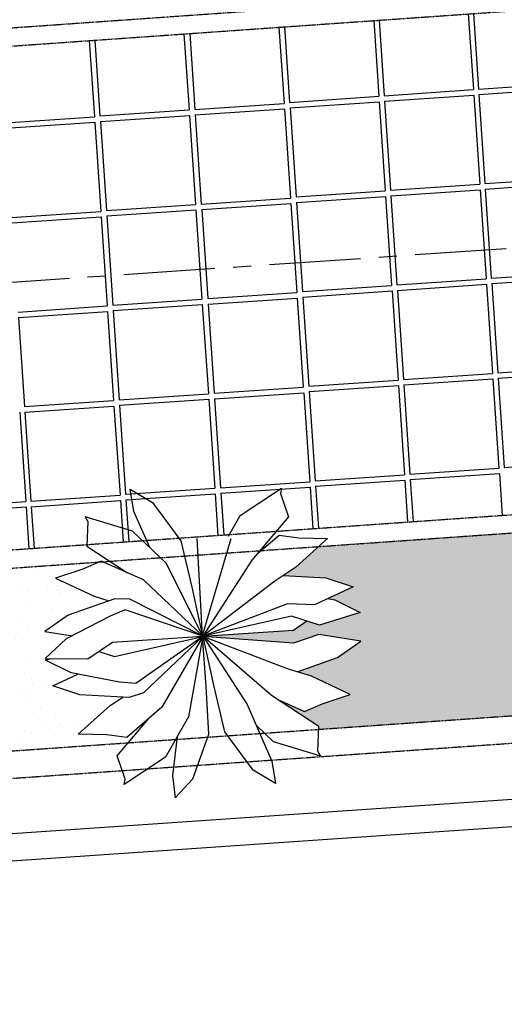
# Model space of a CAD drawing. Extents: x 7705 to 75229, y 42807 to 98839.
# Drawn here: x 31194 to 31460, y 49035 to 49575 of the extents above; entities that cross this region are included whole.
import ezdxf

# ---------------------------------------------------------------- set-up
doc = ezdxf.new("R2010")
doc.units = 0
doc.header["$LTSCALE"] = 2
doc.header["$MEASUREMENT"] = 0
doc.linetypes.add('CENTER', pattern=[2, 1.25, -0.25, 0.25, -0.25])
doc.linetypes.add('HIDDEN', pattern=[0.375, 0.25, -0.125])
for name, color, linetype in [('02', 2, 'CONTINUOUS'), ('LINHAS', 251, 'CONTINUOUS'), ('MF', 251, 'HIDDEN'), ('PISO', 253, 'CONTINUOUS'), ('PLANIMETRIA', 7, 'CONTINUOUS'), ('VEGETAÇÃO', 94, 'CONTINUOUS')]:
    doc.layers.add(name, color=color, linetype=linetype)
pattern_1 = [(37.5, (0, 0), (-0.6299336, 19.2682377), [0, -15.2, 0, -17, 0, -16.25]), (7.5, (0, 0), (17.697767, 28.221461), [0, -8.2, 0, -13.7, 0, -5.25]), (327.5, (-12.3, 0), (31.1414186, 0.0565905), [0, -5, 0, -18, 0, -23.5]), (317.5, (-12.3, 0), (30.061266, 8.776756), [0, -2.5, 0, -11.8, 0, -13.5])]

msp = doc.modelspace()

# ---------------------------------------------------------------- hatches: boundary and pattern name
at = {"layer": 'VEGETAÇÃO'}
h = msp.add_hatch(dxfattribs=at)
h.set_pattern_fill('AR-SAND', color=256, scale=10, style=0)
h.set_pattern_definition(pattern_1)
h.paths.add_polyline_path([(31358.16, 49285.65), (31345.66, 49274.41), (31338.73, 49269.72), (31362.19, 49268.51), (31377.05, 49263.63), (31363.27, 49257.08), (31367, 49256.35), (31381.02, 49249.42), (31358.7, 49242.49), (31351.74, 49244.7), (31344.37, 49239.69), (31294.92, 49236.4), (31294.92, 49236.38), (31344.34, 49232.62), (31358.3, 49237.35), (31381.39, 49233.74), (31368.54, 49224.84), (31346.39, 49217.01), (31354.36, 49214.48), (31375.47, 49204.44), (31360.61, 49199.57), (31350.52, 49195.15), (31336.14, 49201.58), (31358.37, 49187.02), (31358.31, 49185.41), (32028.8, 49232.6, -0.48351), (32034.23, 49236.32), (32077.27, 49296.09), (32041.79, 49307.45, -0.300335), (32037.38, 49308.86), (32029.15, 49311.5, -0.905129), (32020.79, 49311.24, -1.104815), (32029.15, 49311.5), (32037.38, 49308.86, -0.137722), (32036.49, 49310.95, -1), (32044.82, 49312.04, -0.372723), (32041.79, 49307.45), (32077.27, 49296.09), (32055.8, 49334.75)])
h.paths.add_polyline_path([(32086.78, 49374.02, 0.033788), (32086.74, 49374.59, 1), (32078.42, 49373.5, 0.831253), (32086.66, 49373.05)])
h.paths.add_polyline_path([(32146.96, 49319.06), (32139.1, 49316.47, 0.985592), (32147.42, 49317.57, 0.093662)], flags=17)
h.paths.add_polyline_path([(32077.27, 49296.09), (32041.79, 49307.45, -0.300335), (32037.38, 49308.86), (32029.15, 49311.5, -0.905129), (32020.79, 49311.24, -1.104815), (32029.15, 49311.5), (32037.38, 49308.86, -0.137722), (32036.49, 49310.95, -1), (32044.82, 49312.04, -0.372723), (32041.79, 49307.45), (32077.27, 49296.09), (32052.38, 49340.9, -0.463739), (32047, 49344.38, -0.250793), (32048.4, 49348.08), (32041.29, 49360.89, -0.832648), (32033.04, 49361.32, -1), (32041.37, 49362.4, -0.091317), (32041.29, 49360.89), (32048.4, 49348.08, -0.598986), (32055.32, 49345.46, -0.366364), (32052.38, 49340.9), (32077.27, 49296.09), (32063.72, 49347.95, -0.336789), (32060.15, 49351.57, -1), (32068.47, 49352.65, -0.496123), (32063.72, 49347.95), (32077.27, 49296.09), (32087.93, 49323.35, -0.272409), (32085.31, 49326.71, -1), (32093.64, 49327.8, -0.571822), (32087.93, 49323.35), (32077.27, 49296.09), (32142.85, 49300.49, -0.053395), (32142.64, 49301.36, -1), (32150.97, 49302.45, -0.898624), (32142.85, 49300.49), (32077.27, 49296.09), (32118.3, 49276.99, -0.751158), (32126.27, 49275.77, -1), (32117.94, 49274.68, -0.142102), (32118.3, 49276.99), (32077.27, 49296.09), (32125.44, 49256.58, -0.588291), (32132.26, 49253.88, -1), (32123.93, 49252.79, -0.259215), (32125.44, 49256.58), (32077.27, 49296.09), (32050.46, 49227.53, -0.146279), (32051.45, 49225.34, -1), (32043.12, 49224.25, -0.744776), (32050.46, 49227.53), (32077.27, 49296.09), (32034.23, 49236.32, -0.293196), (32037.16, 49232.85, -1), (32028.83, 49231.77, -0.546556), (32034.23, 49236.32)])
h.paths.add_polyline_path([(32003.73, 49280.09, -1), (32012.06, 49281.17, -1)], flags=16)
h = msp.add_hatch(dxfattribs=at)
h.set_pattern_fill('AR-SAND', color=256, scale=10, style=0)
h.set_pattern_definition(pattern_1)
h.paths.add_polyline_path([(31213.31, 49276.03), (31223.36, 49255.96), (31194.89, 49235.89), (31213.31, 49200.77), (31235.09, 49202.44), (31216.66, 49174.01), (31057.53, 49167.32), (31070.93, 49199.09), (31111.13, 49204.11), (31122.86, 49212.47), (31146.31, 49210.8), (31159.71, 49255.96), (31122.86, 49267.67)])
h.paths.add_polyline_path([(30849.81, 49182.37), (30874.94, 49199.09), (30871.58, 49179.02), (30891.69, 49194.08), (30901.74, 49190.73), (30925.19, 49172.33), (30910.11, 49152.26), (30849.81, 49150.59)])

# ---------------------------------------------------------------- linework, layer by layer
at = {"layer": '02', "color": 94}
for p in [(31291.44, 49290.02), (31310.01, 49289.96)]:
    msp.add_line(p, (31294.38, 49236.72), dxfattribs=at)
for points in [[(31265.56, 49285.12), (31256.95, 49304.88), (31254.95, 49317.07), (31267.1, 49309.82), (31282.65, 49288.75), (31288.66, 49263.28), (31294.55, 49236.46), (31294.38, 49236.72)], [(31308.85, 49291.41), (31315.25, 49302.66), (31337.89, 49317.59), (31337.32, 49314.71), (31341.68, 49301.88), (31321.65, 49278.2), (31294.74, 49236.41)], [(31294.74, 49236.41), (31274.51, 49276.51), (31256.23, 49294.09), (31230.28, 49301.95), (31231.64, 49299.36), (31231.11, 49285.81), (31253.33, 49271.25)], [(31324.52, 49281.59), (31336.48, 49291.85), (31347.4, 49290.48), (31363.04, 49290.04), (31345.66, 49274.41), (31334.23, 49266.66), (31294.76, 49236.45)], [(31294.71, 49236.44), (31262.11, 49267.33), (31238.95, 49277.68), (31228.87, 49273.26), (31214.01, 49268.39), (31235.11, 49258.35), (31243.09, 49255.82)], [(31338.73, 49269.72), (31362.19, 49268.51), (31377.05, 49263.63), (31355.94, 49253.6), (31341.21, 49254.16), (31294.76, 49236.45)], [(31294.71, 49236.44), (31254.66, 49256.75), (31246.51, 49257.03), (31220.94, 49247.99), (31208.08, 49239.08), (31223.16, 49236.73)], [(31363.27, 49257.08), (31367, 49256.35), (31381.02, 49249.42), (31358.7, 49242.49), (31343.25, 49247.39), (31294.76, 49236.45)], [(31294.71, 49236.44), (31252.18, 49250.86), (31243.81, 49247.54), (31219.79, 49234.97), (31208.32, 49224.33), (31231.7, 49224.04), (31245.11, 49233.14), (31294.71, 49236.44)], [(31351.74, 49244.7), (31344.37, 49239.69), (31294.77, 49236.39)], [(31294.72, 49236.38), (31258.05, 49210.45), (31249.09, 49211.25), (31222.48, 49216.47), (31208.46, 49223.41), (31211.3, 49224.29)], [(31294.72, 49236.38), (31262.1, 49205.51), (31254.37, 49202.93), (31227.29, 49204.32), (31212.43, 49209.2), (31226.21, 49215.74)], [(31294.72, 49236.38), (31272.25, 49197.49), (31253, 49180.98), (31242.08, 49182.35), (31226.44, 49182.79), (31243.82, 49198.42), (31250.75, 49203.11)], [(31237.73, 49228.13), (31246.23, 49225.43), (31294.72, 49236.38)], [(31294.74, 49236.41), (31286.76, 49192.22), (31274.23, 49170.17), (31251.59, 49155.24), (31252.16, 49158.12), (31247.8, 49170.95), (31264.96, 49191.24)], [(31280.63, 49181.42), (31278, 49160.02), (31279.55, 49147.77), (31289.13, 49158.17), (31298.04, 49182.8), (31296.56, 49208.93), (31294.57, 49236.32), (31294.48, 49236.02)], [(31323.92, 49187.71), (31333.25, 49178.74), (31359.2, 49170.87), (31357.84, 49173.47), (31358.37, 49187.02), (31332.43, 49204.01), (31294.74, 49236.41)], [(31346.39, 49217.01), (31368.54, 49224.84), (31381.39, 49233.74), (31358.3, 49237.35), (31344.34, 49232.62), (31294.77, 49236.39)], [(31336.14, 49201.58), (31350.52, 49195.15), (31360.61, 49199.57), (31375.47, 49204.44), (31354.36, 49214.48), (31341.2, 49218.65), (31294.77, 49236.39)]]:
    msp.add_lwpolyline(points, dxfattribs=at)
msp.add_lwpolyline([(31294.93, 49236.37), (31318.99, 49199.02), (31332.53, 49167.94), (31334.53, 49155.76), (31322.38, 49163), (31306.83, 49184.08), (31300.82, 49209.54)], close=True, dxfattribs=at)
at = {"layer": 'LINHAS', "color": 7}
for p, q in [((30037.36, 49049.57), (32563.39, 49222.19)), ((30038.38, 49034.61), (32564.41, 49207.23))]:
    msp.add_line(p, q, dxfattribs=at)
at = {"layer": 'MF', "color": 22}
for points in [[(30058.93, 49490.57), (30068.32, 49491.2), (35005.14, 49838.63)], [(30047.46, 49479.77), (30069.01, 49481.23), (35016.18, 49829.39)], [(30045.59, 49203.43), (30091.8, 49206.56), (32087.05, 49346.97), (35034.1, 49554.37), (35042.32, 49428.39)], [(30057.6, 49194.22), (30092.49, 49196.58), (35023.87, 49543.63)], [(30037.45, 49092.63), (30099.38, 49096.82), (35041.26, 49444.6)], [(30037.45, 49092.63), (30099.38, 49096.82), (32094.77, 49237.24), (35039.37, 49444.47)], [(30037.42, 49077.59), (30100.41, 49081.85), (35042.24, 49429.64)]]:
    msp.add_lwpolyline(points, dxfattribs=at)
at = {"layer": 'PISO'}
for p, q in [((31388.38, 49574.08), (31391.19, 49532.55)), ((31391.33, 49574.29), (31394.13, 49532.9)), ((31440.21, 49577.73), (31443.02, 49536.21)), ((31443.04, 49577.92), (31445.84, 49536.56)), ((31336.42, 49570.42), (31339.25, 49528.66)), ((31339.5, 49570.64), (31342.3, 49529.24)), ((31235.5, 49563.32), (31238.31, 49521.81)), ((31284.37, 49566.76), (31287.19, 49525.12)), ((31287.54, 49566.98), (31290.36, 49525.35)), ((31232.42, 49563.1), (31235.25, 49521.33)), ((31394.13, 49532.9), (31443.02, 49536.21)), ((31445.84, 49536.56), (31494.73, 49539.87)), ((31446.04, 49533.57), (31494.93, 49536.88)), ((31342.3, 49529.24), (31391.19, 49532.55)), ((31394.33, 49529.91), (31443.22, 49533.22)), ((31443.22, 49533.22), (31446.53, 49484.33)), ((31446.04, 49533.57), (31449.35, 49484.68)), ((31290.36, 49525.35), (31339.25, 49528.66)), ((31290.57, 49522.36), (31339.45, 49525.67)), ((31339.45, 49525.67), (31342.76, 49476.78)), ((31342.51, 49526.25), (31391.39, 49529.56)), ((31342.51, 49526.25), (31345.81, 49477.36)), ((31391.39, 49529.56), (31394.7, 49480.67)), ((31394.33, 49529.91), (31397.64, 49481.02)), ((31186.36, 49518.02), (31235.25, 49521.33)), ((31238.31, 49521.81), (31287.19, 49525.12)), ((31238.51, 49518.81), (31287.4, 49522.12)), ((31287.4, 49522.12), (31290.71, 49473.23)), ((31290.57, 49522.36), (31293.87, 49473.47)), ((31186.56, 49515.03), (31235.45, 49518.34)), ((31235.45, 49518.34), (31238.76, 49469.45)), ((31238.51, 49518.81), (31241.82, 49469.93)), ((31449.35, 49484.68), (31498.24, 49487.99)), ((31397.64, 49481.02), (31446.53, 49484.33)), ((31449.55, 49481.69), (31498.44, 49485)), ((31345.81, 49477.36), (31394.7, 49480.67)), ((31346.02, 49474.37), (31394.91, 49477.68)), ((31394.91, 49477.68), (31398.21, 49428.79)), ((31397.84, 49478.03), (31446.73, 49481.34)), ((31397.84, 49478.03), (31401.15, 49429.14)), ((31446.73, 49481.34), (31450.04, 49432.45)), ((31449.55, 49481.69), (31452.86, 49432.8)), ((31241.82, 49469.93), (31290.71, 49473.23)), ((31293.87, 49473.47), (31342.76, 49476.78)), ((31294.08, 49470.48), (31342.97, 49473.79)), ((31342.97, 49473.79), (31346.27, 49424.9)), ((31346.02, 49474.37), (31349.33, 49425.48)), ((31189.87, 49466.14), (31238.76, 49469.45)), ((31190.08, 49463.15), (31238.96, 49466.46)), ((31238.96, 49466.46), (31242.27, 49417.57)), ((31242.02, 49466.93), (31290.91, 49470.24)), ((31242.02, 49466.93), (31245.33, 49418.04)), ((31290.91, 49470.24), (31294.22, 49421.35)), ((31294.08, 49470.48), (31297.39, 49421.59)), ((31452.86, 49432.8), (31501.75, 49436.11)), ((31349.33, 49425.48), (31398.21, 49428.79)), ((31401.15, 49429.14), (31450.04, 49432.45)), ((31401.36, 49426.14), (31450.24, 49429.45)), ((31450.24, 49429.45), (31453.55, 49380.57)), ((31453.07, 49429.81), (31501.95, 49433.12)), ((31453.07, 49429.81), (31456.37, 49380.92)), ((31297.39, 49421.59), (31346.27, 49424.9)), ((31349.53, 49422.49), (31398.42, 49425.8)), ((31398.42, 49425.8), (31401.73, 49376.91)), ((31401.36, 49426.14), (31404.66, 49377.26)), ((31193.39, 49414.26), (31242.27, 49417.57)), ((31245.33, 49418.04), (31294.22, 49421.35)), ((31245.53, 49415.05), (31294.42, 49418.36)), ((31294.42, 49418.36), (31297.73, 49369.47)), ((31297.59, 49418.6), (31346.48, 49421.91)), ((31297.59, 49418.6), (31300.9, 49369.71)), ((31346.48, 49421.91), (31349.79, 49373.02)), ((31349.53, 49422.49), (31352.84, 49373.6)), ((31193.59, 49411.26), (31242.48, 49414.57)), ((31242.48, 49414.57), (31245.79, 49365.69)), ((31245.53, 49415.05), (31248.84, 49366.16)), ((31193.59, 49411.26), (31196.9, 49362.38)), ((31404.66, 49377.26), (31453.55, 49380.57)), ((31456.37, 49380.92), (31505.26, 49384.23)), ((31456.58, 49377.93), (31505.47, 49381.24)), ((31352.84, 49373.6), (31401.73, 49376.91)), ((31404.87, 49374.26), (31453.76, 49377.57)), ((31404.87, 49374.26), (31408.18, 49325.38)), ((31453.76, 49377.57), (31457.06, 49328.68)), ((31456.58, 49377.93), (31459.89, 49329.04)), ((31248.84, 49366.16), (31297.73, 49369.47)), ((31300.9, 49369.71), (31349.79, 49373.02)), ((31301.1, 49366.72), (31349.99, 49370.02)), ((31349.99, 49370.02), (31353.3, 49321.14)), ((31353.04, 49370.61), (31401.93, 49373.92)), ((31353.04, 49370.61), (31356.35, 49321.72)), ((31401.93, 49373.92), (31405.24, 49325.03)), ((31196.9, 49362.38), (31245.79, 49365.69)), ((31249.04, 49363.17), (31297.93, 49366.48)), ((31297.93, 49366.48), (31301.24, 49317.59)), ((31301.1, 49366.72), (31304.41, 49317.83)), ((31194.29, 49359.28), (31197.6, 49310.39)), ((31197.1, 49359.38), (31245.99, 49362.69)), ((31197.1, 49359.38), (31200.41, 49310.5)), ((31245.99, 49362.69), (31249.3, 49313.8)), ((31249.04, 49363.17), (31252.35, 49314.28)), ((31459.89, 49329.04), (31508.78, 49332.35)), ((31408.18, 49325.38), (31457.06, 49328.68)), ((31408.38, 49322.38), (31457.27, 49325.69)), ((31457.27, 49325.69), (31458.82, 49302.76)), ((31304.41, 49317.83), (31353.3, 49321.14)), ((31356.35, 49321.72), (31405.24, 49325.03)), ((31356.55, 49318.73), (31405.44, 49322.03)), ((31405.44, 49322.03), (31406.99, 49299.11)), ((31408.38, 49322.38), (31409.94, 49299.32)), ((31252.35, 49314.28), (31301.24, 49317.59)), ((31304.61, 49314.83), (31353.5, 49318.14)), ((31304.61, 49314.83), (31306.16, 49292.02)), ((31353.5, 49318.14), (31355.04, 49295.46)), ((31356.55, 49318.73), (31358.11, 49295.67)), ((31148.72, 49307.08), (31197.6, 49310.39)), ((31200.41, 49310.5), (31249.3, 49313.8)), ((31200.61, 49307.5), (31249.5, 49310.81)), ((31249.5, 49310.81), (31251.03, 49288.14)), ((31252.56, 49311.29), (31301.44, 49314.6)), ((31252.56, 49311.29), (31254.11, 49288.35)), ((31301.44, 49314.6), (31302.99, 49291.79)), ((31148.92, 49304.08), (31197.81, 49307.39)), ((31197.81, 49307.39), (31199.36, 49284.5)), ((31200.61, 49307.5), (31202.16, 49284.7))]:
    msp.add_line(p, q, dxfattribs=at)
at = {"layer": 'PLANIMETRIA', "color": 1, "linetype": 'CENTER', "ltscale": 20}
msp.add_lwpolyline([(28936.81, 49277.14), (35636.57, 49733.61)], dxfattribs=at)

doc.saveas('drawing.dxf')
